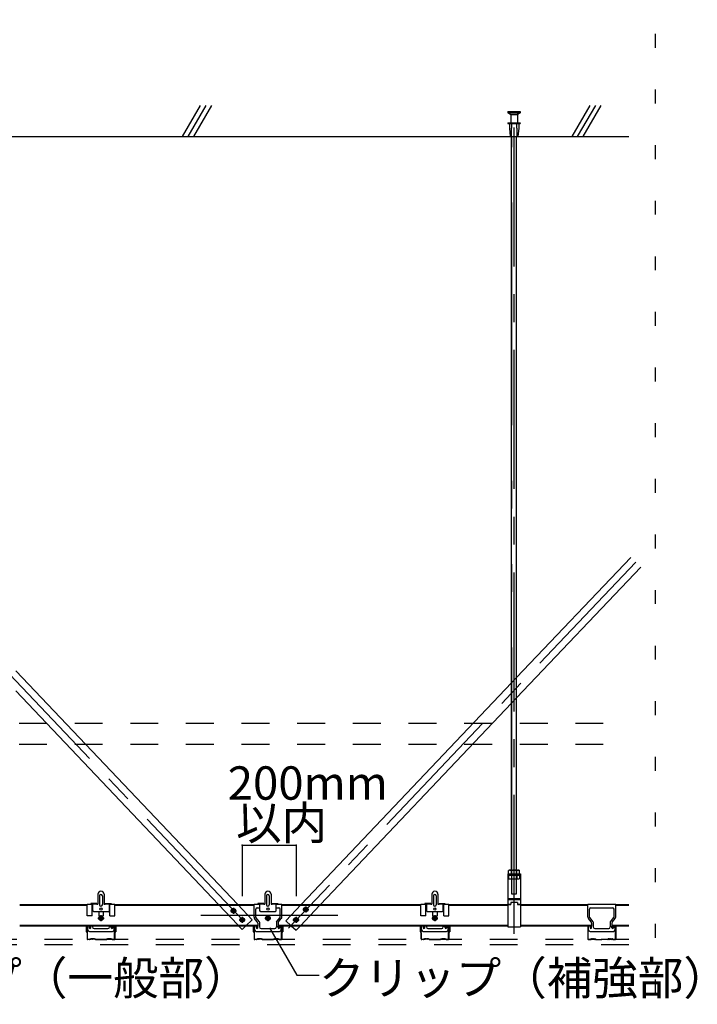
# Model space of a CAD drawing. Extents: x 15 to 409, y 13 to 281.
# Drawn here: x 60 to 90, y 98 to 142 of the extents above; entities that cross this region are included whole.
import ezdxf

# ---------------------------------------------------------------- set-up
doc = ezdxf.new("R2010")
doc.units = 0
doc.header["$MEASUREMENT"] = 0
for name, pattern in [('CENTER1', [10, 6.25, -1.25, 1.25, -1.25]), ('DASHED1', [2.5, 1.25, -1.25]), ('DOT', [2.5, 0.625, -1.875]), ('PHANTOM2', [20, 10, -2.5, 1.25, -2.5, 1.25, -2.5])]:
    doc.linetypes.add(name, pattern=pattern)
for name, color, linetype in [('_7-0_中心線', 7, 'CONTINUOUS'), ('_7-1_吊り材', 7, 'CONTINUOUS'), ('_7-2_野縁受け', 7, 'CONTINUOUS'), ('_7-3_野縁', 7, 'CONTINUOUS'), ('_7-4_ブレ__ス__補強材', 7, 'CONTINUOUS'), ('_7-5_寸法', 7, 'CONTINUOUS'), ('_7-6_文字', 7, 'CONTINUOUS'), ('_7-9_躯体他', 7, 'CONTINUOUS'), ('_7-A_クリップ', 7, 'CONTINUOUS'), ('_7-C_ビス__アンカ__ボルト__強調図形', 7, 'CONTINUOUS'), ('_7-D_パネル', 7, 'CONTINUOUS'), ('ADD_LINE', 7, 'CONTINUOUS')]:
    doc.layers.add(name, color=color, linetype=linetype)
doc.styles.get("Standard").update_dxf_attribs({"font": 'txt', "bigfont": 'bigfont.shx'})

msp = doc.modelspace()

# ---------------------------------------------------------------- linework, layer by layer
at = {"layer": '_7-0_中心線', "color": 4, "linetype": 'CENTER1'}
for p, q in [((82.032, 101.044), (82.032, 138.451)), ((38.011, 135.222), (70.183, 101.31)), ((87.496, 117.751), (71.896, 101.307)), ((72.672, 102.282), (72.672, 102.009)), ((63.471, 101.887), (63.471, 101.615)), ((67.962, 101.889), (74.116, 101.889)), ((69.286, 102.086), (69.559, 102.086)), ((69.423, 102.222), (69.423, 101.949)), ((69.818, 101.814), (69.818, 101.542)), ((70.971, 101.887), (70.971, 101.615)), ((72.234, 101.814), (72.234, 101.542)), ((72.536, 102.146), (72.808, 102.146)), ((78.471, 101.887), (78.471, 101.615)), ((63.335, 101.751), (63.607, 101.751)), ((69.682, 101.678), (69.954, 101.678)), ((70.835, 101.751), (71.107, 101.751)), ((72.098, 101.678), (72.37, 101.678)), ((78.335, 101.751), (78.607, 101.751))]:
    msp.add_line(p, q, dxfattribs=at)
at = {"layer": '_7-1_吊り材', "color": 7, "linetype": 'Continuous'}
for p, q in [((81.919, 103.914), (81.919, 136.881)), ((82.144, 103.914), (82.144, 136.881)), ((81.744, 103.739), (81.744, 101.364)), ((81.744, 103.739), (81.744, 101.364)), ((81.744, 103.739), (81.744, 101.364)), ((81.744, 103.739), (82.319, 103.739)), ((81.82, 103.914), (81.787, 103.895)), ((81.787, 103.739), (81.787, 103.895)), ((81.787, 103.739), (82.277, 103.739)), ((81.82, 103.914), (82.244, 103.914)), ((81.909, 103.739), (81.909, 103.895)), ((82.154, 103.739), (82.154, 103.895)), ((82.244, 103.914), (82.277, 103.895)), ((82.277, 103.739), (82.277, 103.895)), ((82.319, 103.739), (82.319, 101.364)), ((81.744, 102.635), (82.319, 102.635)), ((81.744, 102.6), (82.319, 102.6)), ((81.744, 102.379), (81.882, 102.379)), ((81.744, 102.364), (81.882, 102.364)), ((81.882, 102.464), (81.882, 102.376)), ((82.182, 102.464), (81.882, 102.464)), ((81.882, 102.364), (81.882, 102.376)), ((82.182, 102.464), (82.182, 102.364)), ((82.182, 102.379), (82.319, 102.379)), ((82.182, 102.364), (82.319, 102.364)), ((81.744, 101.364), (82.319, 101.364))]:
    msp.add_line(p, q, dxfattribs=at)
at = {"layer": '_7-1_吊り材', "color": 7, "linetype": 'PHANTOM2'}
for p, q in [((81.931, 103.914), (81.931, 136.881)), ((82.133, 103.914), (82.133, 136.881))]:
    msp.add_line(p, q, dxfattribs=at)
at = {"layer": '_7-1_吊り材', "color": 7, "linetype": 'DASHED1'}
for p, q in [((81.744, 103.689), (82.319, 103.689)), ((81.787, 103.689), (81.787, 103.533)), ((82.277, 103.689), (81.787, 103.689)), ((81.909, 103.689), (81.909, 103.533)), ((81.919, 103.914), (81.919, 102.851)), ((82.144, 102.851), (82.144, 103.914)), ((82.154, 103.689), (82.154, 103.533)), ((82.277, 103.689), (82.277, 103.533)), ((81.82, 103.514), (81.787, 103.533)), ((82.244, 103.514), (81.82, 103.514)), ((82.244, 103.514), (82.277, 103.533)), ((81.919, 102.851), (82.144, 102.851))]:
    msp.add_line(p, q, dxfattribs=at)
at = {"layer": '_7-1_吊り材', "color": 7, "linetype": 'Continuous'}
for centre, radius, start, end in [((81.867, 103.745), 0.17, 96.3429, 118.0413), ((81.844, 103.792), 0.122, 57.5712, 88.0446), ((82.032, 103.509), 0.405, 72.412, 107.588), ((82.22, 103.792), 0.122, 91.9554, 122.4288), ((82.197, 103.745), 0.17, 61.9587, 83.6571)]:
    msp.add_arc(centre, radius, start, end, dxfattribs=at)
at = {"layer": '_7-1_吊り材', "color": 7, "linetype": 'DASHED1'}
for centre, radius, start, end in [((81.867, 103.683), 0.17, 241.9587, 263.6571), ((81.844, 103.636), 0.122, 271.9554, 302.4288), ((82.032, 103.919), 0.405, 252.412, 287.588), ((82.22, 103.636), 0.122, 237.5712, 268.0446), ((82.197, 103.683), 0.17, 276.3429, 298.0413)]:
    msp.add_arc(centre, radius, start, end, dxfattribs=at)
at = {"layer": '_7-2_野縁受け', "color": 3, "linetype": 'Continuous'}
for p, q in [((59.819, 102.364), (62.847, 102.364)), ((59.819, 102.334), (62.847, 102.334)), ((63.072, 102.364), (63.097, 102.364)), ((63.072, 102.334), (63.097, 102.334)), ((63.847, 102.364), (63.872, 102.364)), ((63.847, 102.334), (63.872, 102.334)), ((64.097, 102.364), (70.348, 102.364)), ((64.097, 102.334), (70.348, 102.334)), ((71.598, 102.364), (77.847, 102.364)), ((71.598, 102.334), (77.847, 102.334)), ((78.072, 102.364), (78.097, 102.364)), ((78.072, 102.334), (78.097, 102.334)), ((78.847, 102.364), (78.872, 102.364)), ((78.847, 102.334), (78.872, 102.334)), ((79.097, 102.364), (81.744, 102.364)), ((79.097, 102.334), (81.744, 102.334)), ((82.319, 102.364), (85.348, 102.364)), ((82.319, 102.334), (85.348, 102.334)), ((86.598, 102.364), (87.188, 102.364)), ((86.598, 102.334), (87.188, 102.334)), ((59.819, 101.444), (64.091, 101.444)), ((59.819, 101.414), (64.13, 101.414)), ((64.091, 101.444), (70.517, 101.444)), ((64.13, 101.414), (70.517, 101.414)), ((71.429, 101.444), (79.186, 101.444)), ((71.429, 101.414), (79.186, 101.414)), ((79.138, 101.444), (81.744, 101.444)), ((79.138, 101.414), (81.744, 101.414)), ((82.319, 101.444), (85.517, 101.444)), ((82.319, 101.414), (85.517, 101.414)), ((86.429, 101.444), (87.188, 101.444)), ((86.429, 101.414), (87.188, 101.414))]:
    msp.add_line(p, q, dxfattribs=at)
at = {"layer": '_7-3_野縁', "color": 2, "linetype": 'Continuous'}
for p, q in [((62.848, 101.378), (62.85, 100.821)), ((62.863, 100.82), (62.861, 101.378)), ((62.937, 101.414), (62.885, 101.414)), ((62.937, 101.401), (62.885, 101.401)), ((62.962, 101.376), (62.962, 101.339)), ((62.975, 101.376), (62.975, 101.339)), ((63.971, 101.376), (63.971, 101.339)), ((63.984, 101.376), (63.984, 101.339)), ((64.009, 101.414), (64.061, 101.414)), ((64.009, 101.401), (64.061, 101.401)), ((64.083, 100.82), (64.085, 101.378)), ((64.098, 101.378), (64.096, 100.821)), ((70.348, 101.378), (70.35, 100.821)), ((70.363, 100.82), (70.361, 101.378)), ((70.437, 101.414), (70.385, 101.414)), ((70.437, 101.401), (70.385, 101.401)), ((70.462, 101.376), (70.462, 101.339)), ((70.475, 101.376), (70.475, 101.339)), ((71.471, 101.376), (71.471, 101.339)), ((71.484, 101.376), (71.484, 101.339)), ((71.509, 101.414), (71.561, 101.414)), ((71.509, 101.401), (71.561, 101.401)), ((71.583, 100.82), (71.585, 101.378)), ((71.598, 101.378), (71.596, 100.821)), ((77.848, 101.378), (77.85, 100.821)), ((77.863, 100.82), (77.861, 101.378)), ((77.937, 101.414), (77.885, 101.414)), ((77.937, 101.401), (77.885, 101.401)), ((77.962, 101.376), (77.962, 101.339)), ((77.975, 101.376), (77.975, 101.339)), ((78.971, 101.376), (78.971, 101.339)), ((78.984, 101.376), (78.984, 101.339)), ((79.009, 101.414), (79.061, 101.414)), ((79.009, 101.401), (79.061, 101.401)), ((79.083, 100.82), (79.085, 101.378)), ((79.098, 101.378), (79.096, 100.821)), ((85.348, 101.389), (85.348, 100.815)), ((85.361, 100.815), (85.361, 101.389)), ((85.448, 101.414), (85.373, 101.414)), ((85.448, 101.401), (85.373, 101.401)), ((85.461, 101.339), (85.461, 101.389)), ((85.473, 101.339), (85.473, 101.389)), ((86.473, 101.339), (86.473, 101.389)), ((86.486, 101.339), (86.486, 101.389)), ((86.498, 101.414), (86.573, 101.414)), ((86.498, 101.401), (86.573, 101.401)), ((86.586, 100.815), (86.586, 101.389)), ((86.598, 101.389), (86.598, 100.815)), ((62.962, 101.339), (62.975, 101.339)), ((63.984, 101.339), (63.971, 101.339)), ((70.462, 101.339), (70.475, 101.339)), ((71.484, 101.339), (71.471, 101.339)), ((77.962, 101.339), (77.975, 101.339)), ((78.984, 101.339), (78.971, 101.339)), ((85.461, 101.339), (85.473, 101.339)), ((86.486, 101.339), (86.473, 101.339)), ((62.962, 100.802), (62.88, 100.802)), ((62.962, 100.789), (62.88, 100.789)), ((63.01, 100.823), (62.968, 100.803)), ((62.973, 100.791), (63.009, 100.808)), ((63.029, 100.803), (63.021, 100.807)), ((63.029, 100.818), (63.023, 100.823)), ((63.049, 100.823), (63.042, 100.818)), ((63.049, 100.807), (63.042, 100.803)), ((63.069, 100.818), (63.062, 100.823)), ((63.069, 100.803), (63.062, 100.807)), ((63.089, 100.823), (63.082, 100.818)), ((63.089, 100.807), (63.082, 100.803)), ((63.109, 100.818), (63.102, 100.823)), ((63.109, 100.803), (63.102, 100.807)), ((63.129, 100.823), (63.122, 100.818)), ((63.129, 100.807), (63.122, 100.803)), ((63.149, 100.818), (63.142, 100.823)), ((63.149, 100.803), (63.142, 100.807)), ((63.169, 100.823), (63.162, 100.818)), ((63.17, 100.807), (63.162, 100.803)), ((63.223, 100.803), (63.181, 100.823)), ((63.218, 100.791), (63.182, 100.808)), ((63.717, 100.802), (63.229, 100.802)), ((63.229, 100.789), (63.717, 100.789)), ((63.765, 100.823), (63.723, 100.803)), ((63.728, 100.791), (63.764, 100.808)), ((63.784, 100.803), (63.776, 100.807)), ((63.784, 100.818), (63.778, 100.823)), ((63.804, 100.823), (63.797, 100.818)), ((63.804, 100.807), (63.797, 100.803)), ((63.824, 100.818), (63.817, 100.823)), ((63.824, 100.803), (63.817, 100.807)), ((63.844, 100.823), (63.837, 100.818)), ((63.844, 100.807), (63.837, 100.803)), ((63.864, 100.818), (63.857, 100.823)), ((63.864, 100.803), (63.857, 100.807)), ((63.884, 100.823), (63.877, 100.818)), ((63.884, 100.807), (63.877, 100.803)), ((63.904, 100.818), (63.897, 100.823)), ((63.904, 100.803), (63.897, 100.807)), ((63.924, 100.823), (63.917, 100.818)), ((63.925, 100.807), (63.917, 100.803)), ((63.978, 100.803), (63.936, 100.823)), ((63.973, 100.791), (63.937, 100.808)), ((63.984, 100.802), (64.066, 100.802)), ((63.984, 100.789), (64.066, 100.789)), ((70.462, 100.802), (70.38, 100.802)), ((70.462, 100.789), (70.38, 100.789)), ((70.51, 100.823), (70.468, 100.803)), ((70.473, 100.791), (70.509, 100.808)), ((70.529, 100.803), (70.521, 100.807)), ((70.529, 100.818), (70.523, 100.823)), ((70.549, 100.823), (70.542, 100.818)), ((70.549, 100.807), (70.542, 100.803)), ((70.569, 100.818), (70.562, 100.823)), ((70.569, 100.803), (70.562, 100.807)), ((70.589, 100.823), (70.582, 100.818)), ((70.589, 100.807), (70.582, 100.803)), ((70.609, 100.818), (70.602, 100.823)), ((70.609, 100.803), (70.602, 100.807)), ((70.629, 100.823), (70.622, 100.818)), ((70.629, 100.807), (70.622, 100.803)), ((70.649, 100.818), (70.642, 100.823)), ((70.649, 100.803), (70.642, 100.807)), ((70.669, 100.823), (70.662, 100.818)), ((70.67, 100.807), (70.662, 100.803)), ((70.723, 100.803), (70.681, 100.823)), ((70.718, 100.791), (70.682, 100.808)), ((71.217, 100.802), (70.729, 100.802)), ((70.729, 100.789), (71.217, 100.789)), ((71.265, 100.823), (71.223, 100.803)), ((71.228, 100.791), (71.264, 100.808)), ((71.284, 100.803), (71.276, 100.807)), ((71.284, 100.818), (71.278, 100.823)), ((71.304, 100.823), (71.297, 100.818)), ((71.304, 100.807), (71.297, 100.803)), ((71.324, 100.818), (71.317, 100.823)), ((71.324, 100.803), (71.317, 100.807)), ((71.344, 100.823), (71.337, 100.818)), ((71.344, 100.807), (71.337, 100.803)), ((71.364, 100.818), (71.357, 100.823)), ((71.364, 100.803), (71.357, 100.807)), ((71.384, 100.823), (71.377, 100.818)), ((71.384, 100.807), (71.377, 100.803)), ((71.404, 100.818), (71.397, 100.823)), ((71.404, 100.803), (71.397, 100.807)), ((71.424, 100.823), (71.417, 100.818)), ((71.425, 100.807), (71.417, 100.803)), ((71.478, 100.803), (71.436, 100.823)), ((71.473, 100.791), (71.437, 100.808)), ((71.484, 100.802), (71.566, 100.802)), ((71.484, 100.789), (71.566, 100.789)), ((77.962, 100.802), (77.88, 100.802)), ((77.962, 100.789), (77.88, 100.789)), ((78.01, 100.823), (77.968, 100.803)), ((77.973, 100.791), (78.009, 100.808)), ((78.029, 100.803), (78.021, 100.807)), ((78.029, 100.818), (78.023, 100.823)), ((78.049, 100.823), (78.042, 100.818)), ((78.049, 100.807), (78.042, 100.803)), ((78.069, 100.818), (78.062, 100.823)), ((78.069, 100.803), (78.062, 100.807)), ((78.089, 100.823), (78.082, 100.818)), ((78.089, 100.807), (78.082, 100.803)), ((78.109, 100.818), (78.102, 100.823)), ((78.109, 100.803), (78.102, 100.807)), ((78.129, 100.823), (78.122, 100.818)), ((78.129, 100.807), (78.122, 100.803)), ((78.149, 100.818), (78.142, 100.823)), ((78.149, 100.803), (78.142, 100.807)), ((78.169, 100.823), (78.162, 100.818)), ((78.17, 100.807), (78.162, 100.803)), ((78.223, 100.803), (78.181, 100.823)), ((78.218, 100.791), (78.182, 100.808)), ((78.717, 100.802), (78.229, 100.802)), ((78.229, 100.789), (78.717, 100.789)), ((78.765, 100.823), (78.723, 100.803)), ((78.728, 100.791), (78.764, 100.808)), ((78.784, 100.803), (78.776, 100.807)), ((78.784, 100.818), (78.778, 100.823)), ((78.804, 100.823), (78.797, 100.818)), ((78.804, 100.807), (78.797, 100.803)), ((78.824, 100.818), (78.817, 100.823)), ((78.824, 100.803), (78.817, 100.807)), ((78.844, 100.823), (78.837, 100.818)), ((78.844, 100.807), (78.837, 100.803)), ((78.864, 100.818), (78.857, 100.823)), ((78.864, 100.803), (78.857, 100.807)), ((78.884, 100.823), (78.877, 100.818)), ((78.884, 100.807), (78.877, 100.803)), ((78.904, 100.818), (78.897, 100.823)), ((78.904, 100.803), (78.897, 100.807)), ((78.924, 100.823), (78.917, 100.818)), ((78.925, 100.807), (78.917, 100.803)), ((78.978, 100.803), (78.936, 100.823)), ((78.973, 100.791), (78.937, 100.808)), ((78.984, 100.802), (79.066, 100.802)), ((78.984, 100.789), (79.066, 100.789)), ((85.373, 100.801), (85.463, 100.801)), ((85.373, 100.801), (85.463, 100.801)), ((85.463, 100.789), (85.373, 100.789)), ((85.463, 100.789), (85.373, 100.789)), ((85.489, 100.823), (85.472, 100.805)), ((85.472, 100.805), (85.489, 100.823)), ((85.498, 100.814), (85.48, 100.796)), ((85.498, 100.814), (85.48, 100.796)), ((85.673, 100.814), (85.691, 100.796)), ((85.682, 100.823), (85.7, 100.805)), ((85.708, 100.801), (85.973, 100.801)), ((85.708, 100.789), (85.973, 100.789)), ((86.238, 100.801), (85.973, 100.801)), ((86.238, 100.789), (85.973, 100.789)), ((86.264, 100.823), (86.247, 100.805)), ((86.273, 100.814), (86.255, 100.796)), ((86.448, 100.814), (86.466, 100.796)), ((86.448, 100.814), (86.466, 100.796)), ((86.457, 100.823), (86.475, 100.805)), ((86.475, 100.805), (86.457, 100.823)), ((86.573, 100.801), (86.483, 100.801)), ((86.573, 100.801), (86.483, 100.801)), ((86.483, 100.789), (86.573, 100.789)), ((86.483, 100.789), (86.573, 100.789))]:
    msp.add_line(p, q, dxfattribs=at)
for centre, radius, start, end in [((62.885, 101.376), 0.0375, 90, 176.9872), ((62.885, 101.376), 0.0243, 90, 176.9872), ((62.937, 101.376), 0.0375, 0, 90), ((62.937, 101.376), 0.0243, 0, 90), ((64.009, 101.376), 0.0375, 90, 180), ((64.009, 101.376), 0.0243, 90, 180), ((64.061, 101.376), 0.0375, 3.0128, 90), ((64.061, 101.376), 0.0243, 3.0128, 90), ((70.385, 101.376), 0.0375, 90, 176.9872), ((70.385, 101.376), 0.0243, 90, 176.9872), ((70.437, 101.376), 0.0375, 0, 90), ((70.437, 101.376), 0.0243, 0, 90), ((71.509, 101.376), 0.0375, 90, 180), ((71.509, 101.376), 0.0243, 90, 180), ((71.561, 101.376), 0.0375, 3.0128, 90), ((71.561, 101.376), 0.0243, 3.0128, 90), ((77.885, 101.376), 0.0375, 90, 176.9872), ((77.885, 101.376), 0.0243, 90, 176.9872), ((77.937, 101.376), 0.0375, 0, 90), ((77.937, 101.376), 0.0243, 0, 90), ((79.009, 101.376), 0.0375, 90, 180), ((79.009, 101.376), 0.0243, 90, 180), ((79.061, 101.376), 0.0375, 3.0128, 90), ((79.061, 101.376), 0.0243, 3.0128, 90), ((85.373, 101.389), 0.025, 90.003, 180.003), ((85.373, 101.389), 0.0125, 90.003, 180.003), ((85.448, 101.389), 0.025, 0.003, 90.003), ((85.448, 101.389), 0.0125, 0.003, 90.003), ((86.498, 101.389), 0.025, 89.997, 179.997), ((86.498, 101.389), 0.0125, 89.997, 179.997), ((86.573, 101.389), 0.025, 359.997, 89.997), ((86.573, 101.389), 0.0125, 359.997, 89.997), ((62.88, 100.819), 0.03, 176.9872, 270), ((62.88, 100.819), 0.0168, 176.9872, 270), ((62.962, 100.815), 0.0125, 270, 295.0994), ((62.962, 100.814), 0.025, 270, 295.0994), ((63.014, 100.797), 0.0125, 56.4755, 115.0994), ((63.016, 100.812), 0.0125, 56.4755, 115.0994), ((63.036, 100.829), 0.0125, 236.4755, 303.5245), ((63.036, 100.813), 0.0125, 236.4755, 303.5245), ((63.056, 100.812), 0.0125, 56.4755, 123.5245), ((63.056, 100.796), 0.0125, 56.4755, 123.5245), ((63.076, 100.829), 0.0125, 236.4755, 303.5245), ((63.076, 100.813), 0.0125, 236.4755, 303.5245), ((63.096, 100.812), 0.0125, 56.4755, 123.5245), ((63.096, 100.796), 0.0125, 56.4755, 123.5245), ((63.116, 100.829), 0.0125, 236.4755, 303.5245), ((63.116, 100.813), 0.0125, 236.4755, 303.5245), ((63.136, 100.812), 0.0125, 56.4755, 123.5245), ((63.136, 100.796), 0.0125, 56.4755, 123.5245), ((63.156, 100.829), 0.0125, 236.4755, 303.5245), ((63.156, 100.813), 0.0125, 236.4755, 303.5245), ((63.175, 100.812), 0.0125, 64.9006, 123.5245), ((63.177, 100.797), 0.0125, 64.9006, 123.5245), ((63.229, 100.814), 0.025, 244.9006, 270), ((63.229, 100.815), 0.0125, 244.9006, 270), ((63.717, 100.815), 0.0125, 270, 295.0994), ((63.717, 100.814), 0.025, 270, 295.0994), ((63.769, 100.797), 0.0125, 56.4755, 115.0994), ((63.771, 100.812), 0.0125, 56.4755, 115.0994), ((63.791, 100.829), 0.0125, 236.4755, 303.5245), ((63.791, 100.813), 0.0125, 236.4755, 303.5245), ((63.811, 100.812), 0.0125, 56.4755, 123.5245), ((63.811, 100.796), 0.0125, 56.4755, 123.5245), ((63.831, 100.829), 0.0125, 236.4755, 303.5245), ((63.831, 100.813), 0.0125, 236.4755, 303.5245), ((63.851, 100.812), 0.0125, 56.4755, 123.5245), ((63.851, 100.796), 0.0125, 56.4755, 123.5245), ((63.871, 100.829), 0.0125, 236.4755, 303.5245), ((63.871, 100.813), 0.0125, 236.4755, 303.5245), ((63.891, 100.812), 0.0125, 56.4755, 123.5245), ((63.891, 100.796), 0.0125, 56.4755, 123.5245), ((63.911, 100.829), 0.0125, 236.4755, 303.5245), ((63.911, 100.813), 0.0125, 236.4755, 303.5245), ((63.93, 100.812), 0.0125, 64.9006, 123.5245), ((63.932, 100.797), 0.0125, 64.9006, 123.5245), ((63.984, 100.814), 0.025, 244.9006, 270), ((63.984, 100.815), 0.0125, 244.9006, 270), ((64.066, 100.819), 0.03, 270, 3.0128), ((64.066, 100.819), 0.0168, 270, 3.0128), ((70.38, 100.819), 0.03, 176.9872, 270), ((70.38, 100.819), 0.0168, 176.9872, 270), ((70.462, 100.815), 0.0125, 270, 295.0994), ((70.462, 100.814), 0.025, 270, 295.0994), ((70.514, 100.797), 0.0125, 56.4755, 115.0994), ((70.516, 100.812), 0.0125, 56.4755, 115.0994), ((70.536, 100.829), 0.0125, 236.4755, 303.5245), ((70.536, 100.813), 0.0125, 236.4755, 303.5245), ((70.556, 100.812), 0.0125, 56.4755, 123.5245), ((70.556, 100.796), 0.0125, 56.4755, 123.5245), ((70.576, 100.829), 0.0125, 236.4755, 303.5245), ((70.576, 100.813), 0.0125, 236.4755, 303.5245), ((70.596, 100.812), 0.0125, 56.4755, 123.5245), ((70.596, 100.796), 0.0125, 56.4755, 123.5245), ((70.616, 100.829), 0.0125, 236.4755, 303.5245), ((70.616, 100.813), 0.0125, 236.4755, 303.5245), ((70.636, 100.812), 0.0125, 56.4755, 123.5245), ((70.636, 100.796), 0.0125, 56.4755, 123.5245), ((70.656, 100.829), 0.0125, 236.4755, 303.5245), ((70.656, 100.813), 0.0125, 236.4755, 303.5245), ((70.675, 100.812), 0.0125, 64.9006, 123.5245), ((70.677, 100.797), 0.0125, 64.9006, 123.5245), ((70.729, 100.814), 0.025, 244.9006, 270), ((70.729, 100.815), 0.0125, 244.9006, 270), ((71.217, 100.815), 0.0125, 270, 295.0994), ((71.217, 100.814), 0.025, 270, 295.0994), ((71.269, 100.797), 0.0125, 56.4755, 115.0994), ((71.271, 100.812), 0.0125, 56.4755, 115.0994), ((71.291, 100.829), 0.0125, 236.4755, 303.5245), ((71.291, 100.813), 0.0125, 236.4755, 303.5245), ((71.311, 100.812), 0.0125, 56.4755, 123.5245), ((71.311, 100.796), 0.0125, 56.4755, 123.5245), ((71.331, 100.829), 0.0125, 236.4755, 303.5245), ((71.331, 100.813), 0.0125, 236.4755, 303.5245), ((71.351, 100.812), 0.0125, 56.4755, 123.5245), ((71.351, 100.796), 0.0125, 56.4755, 123.5245), ((71.371, 100.829), 0.0125, 236.4755, 303.5245), ((71.371, 100.813), 0.0125, 236.4755, 303.5245), ((71.391, 100.812), 0.0125, 56.4755, 123.5245), ((71.391, 100.796), 0.0125, 56.4755, 123.5245), ((71.411, 100.829), 0.0125, 236.4755, 303.5245), ((71.411, 100.813), 0.0125, 236.4755, 303.5245), ((71.43, 100.812), 0.0125, 64.9006, 123.5245), ((71.432, 100.797), 0.0125, 64.9006, 123.5245), ((71.484, 100.814), 0.025, 244.9006, 270), ((71.484, 100.815), 0.0125, 244.9006, 270), ((71.566, 100.819), 0.03, 270, 3.0128), ((71.566, 100.819), 0.0168, 270, 3.0128), ((77.88, 100.819), 0.03, 176.9872, 270), ((77.88, 100.819), 0.0168, 176.9872, 270), ((77.962, 100.815), 0.0125, 270, 295.0994), ((77.962, 100.814), 0.025, 270, 295.0994), ((78.014, 100.797), 0.0125, 56.4755, 115.0994), ((78.016, 100.812), 0.0125, 56.4755, 115.0994), ((78.036, 100.829), 0.0125, 236.4755, 303.5245), ((78.036, 100.813), 0.0125, 236.4755, 303.5245), ((78.056, 100.812), 0.0125, 56.4755, 123.5245), ((78.056, 100.796), 0.0125, 56.4755, 123.5245), ((78.076, 100.829), 0.0125, 236.4755, 303.5245), ((78.076, 100.813), 0.0125, 236.4755, 303.5245), ((78.096, 100.812), 0.0125, 56.4755, 123.5245), ((78.096, 100.796), 0.0125, 56.4755, 123.5245), ((78.116, 100.829), 0.0125, 236.4755, 303.5245), ((78.116, 100.813), 0.0125, 236.4755, 303.5245), ((78.136, 100.812), 0.0125, 56.4755, 123.5245), ((78.136, 100.796), 0.0125, 56.4755, 123.5245), ((78.156, 100.829), 0.0125, 236.4755, 303.5245), ((78.156, 100.813), 0.0125, 236.4755, 303.5245), ((78.175, 100.812), 0.0125, 64.9006, 123.5245), ((78.177, 100.797), 0.0125, 64.9006, 123.5245), ((78.229, 100.814), 0.025, 244.9006, 270), ((78.229, 100.815), 0.0125, 244.9006, 270), ((78.717, 100.815), 0.0125, 270, 295.0994), ((78.717, 100.814), 0.025, 270, 295.0994), ((78.769, 100.797), 0.0125, 56.4755, 115.0994), ((78.771, 100.812), 0.0125, 56.4755, 115.0994), ((78.791, 100.829), 0.0125, 236.4755, 303.5245), ((78.791, 100.813), 0.0125, 236.4755, 303.5245), ((78.811, 100.812), 0.0125, 56.4755, 123.5245), ((78.811, 100.796), 0.0125, 56.4755, 123.5245), ((78.831, 100.829), 0.0125, 236.4755, 303.5245), ((78.831, 100.813), 0.0125, 236.4755, 303.5245), ((78.851, 100.812), 0.0125, 56.4755, 123.5245), ((78.851, 100.796), 0.0125, 56.4755, 123.5245), ((78.871, 100.829), 0.0125, 236.4755, 303.5245), ((78.871, 100.813), 0.0125, 236.4755, 303.5245), ((78.891, 100.812), 0.0125, 56.4755, 123.5245), ((78.891, 100.796), 0.0125, 56.4755, 123.5245), ((78.911, 100.829), 0.0125, 236.4755, 303.5245), ((78.911, 100.813), 0.0125, 236.4755, 303.5245), ((78.93, 100.812), 0.0125, 64.9006, 123.5245), ((78.932, 100.797), 0.0125, 64.9006, 123.5245), ((78.984, 100.814), 0.025, 244.9006, 270), ((78.984, 100.815), 0.0125, 244.9006, 270), ((79.066, 100.819), 0.03, 270, 3.0128), ((79.066, 100.819), 0.0168, 270, 3.0128), ((85.373, 100.814), 0.025, 177.476, 270), ((85.373, 100.814), 0.025, 177.476, 270), ((85.373, 100.814), 0.0125, 177.476, 270), ((85.373, 100.814), 0.0125, 177.476, 270), ((85.463, 100.814), 0.0125, 270, 315), ((85.463, 100.814), 0.0125, 270, 315), ((85.463, 100.814), 0.025, 270, 315), ((85.463, 100.814), 0.025, 270, 315), ((85.498, 100.814), 0.0125, 46.3972, 135), ((85.529, 100.847), 0.0453, 226.3972, 313.6028), ((85.529, 100.847), 0.0328, 226.3972, 313.6028), ((85.561, 100.814), 0.0125, 36.8699, 133.6028), ((85.586, 100.833), 0.0312, 216.8699, 323.1301), ((85.586, 100.833), 0.0187, 216.8699, 323.1301), ((85.611, 100.814), 0.0125, 46.3972, 143.1301), ((85.611, 100.814), 0.0125, 36.8699, 143.1301), ((85.642, 100.847), 0.0453, 226.3972, 313.6028), ((85.642, 100.847), 0.0328, 226.3972, 313.6028), ((85.673, 100.814), 0.0125, 45, 133.6028), ((85.708, 100.814), 0.025, 225, 270), ((85.708, 100.814), 0.0125, 225, 270), ((86.238, 100.814), 0.0125, 270, 315), ((86.238, 100.814), 0.025, 270, 315), ((86.273, 100.814), 0.0125, 46.3972, 135), ((86.304, 100.847), 0.0453, 226.3972, 313.6028), ((86.304, 100.847), 0.0328, 226.3972, 313.6028), ((86.336, 100.814), 0.0125, 36.8699, 143.1301), ((86.336, 100.814), 0.0125, 36.8699, 133.6028), ((86.361, 100.833), 0.0312, 216.8699, 323.1301), ((86.361, 100.833), 0.0187, 216.8699, 323.1301), ((86.386, 100.814), 0.0125, 46.3972, 143.1301), ((86.417, 100.847), 0.0453, 226.3972, 313.6028), ((86.417, 100.847), 0.0328, 226.3972, 313.6028), ((86.448, 100.814), 0.0125, 45, 133.6028), ((86.483, 100.814), 0.025, 225, 270), ((86.483, 100.814), 0.025, 225, 270), ((86.483, 100.814), 0.0125, 225, 270), ((86.483, 100.814), 0.0125, 225, 270), ((86.573, 100.814), 0.0125, 270, 2.524), ((86.573, 100.814), 0.025, 270, 2.524), ((86.573, 100.814), 0.0125, 270, 2.524), ((86.573, 100.814), 0.025, 270, 2.524)]:
    msp.add_arc(centre, radius, start, end, dxfattribs=at)
at = {"layer": '_7-4_ブレ__ス__補強材', "color": 4, "linetype": 'Continuous'}
for p, q in [((87.27, 117.966), (82.144, 112.564)), ((87.723, 117.536), (82.144, 111.656)), ((59.644, 112.873), (69.614, 102.364)), ((59.644, 111.965), (68.752, 102.364)), ((81.919, 112.326), (72.468, 102.364)), ((81.919, 111.418), (73.329, 102.364)), ((69.654, 101.414), (69.81, 101.249)), ((69.81, 101.249), (69.984, 101.414)), ((72.018, 101.414), (72.234, 101.209)), ((72.428, 101.414), (72.234, 101.209))]:
    msp.add_line(p, q, dxfattribs=at)
at = {"layer": '_7-4_ブレ__ス__補強材', "color": 4, "linetype": 'DASHED1'}
for p, q in [((81.919, 112.326), (82.144, 112.564)), ((81.919, 111.418), (82.144, 111.656)), ((29.791, 110.52), (87.188, 110.52)), ((29.791, 109.57), (87.188, 109.57)), ((68.752, 102.364), (69.654, 101.414)), ((70.264, 101.679), (69.614, 102.364)), ((71.78, 101.639), (72.468, 102.364)), ((72.428, 101.414), (73.329, 102.364)), ((69.984, 101.414), (70.264, 101.679)), ((71.78, 101.639), (72.018, 101.414))]:
    msp.add_line(p, q, dxfattribs=at)
at = {"layer": '_7-5_寸法', "color": 4, "linetype": 'Continuous'}
for p, q in [((69.818, 105.037), (72.234, 105.037)), ((69.818, 105.037), (69.818, 102.736)), ((72.234, 105.037), (72.234, 102.736))]:
    msp.add_line(p, q, dxfattribs=at)
at = {"layer": '_7-5_寸法', "color": 7}
for p in [(69.818, 105.037), (72.234, 105.037)]:
    msp.add_point(p, dxfattribs=at)
at = {"layer": '_7-6_文字', "color": 7, "linetype": 'Continuous'}
for p, q in [((71.038, 101.321), (72.269, 99.188)), ((72.269, 99.188), (73.268, 99.188))]:
    msp.add_line(p, q, dxfattribs=at)
at = {"layer": '_7-9_躯体他', "color": 4, "linetype": 'Continuous'}
for p, q in [((67.138, 136.881), (67.949, 138.287)), ((67.388, 136.881), (68.199, 138.287)), ((67.638, 136.881), (68.449, 138.287)), ((84.638, 136.881), (85.449, 138.287)), ((84.888, 136.881), (85.699, 138.287)), ((85.138, 136.881), (85.949, 138.287)), ((29.4, 136.881), (87.188, 136.881))]:
    msp.add_line(p, q, dxfattribs=at)
at = {"layer": '_7-A_クリップ', "color": 7, "linetype": 'Continuous'}
for p, q in [((63.335, 102.826), (63.335, 102.386)), ((63.409, 102.754), (63.409, 102.349)), ((63.534, 102.754), (63.534, 102.349)), ((63.61, 102.826), (63.61, 102.386)), ((70.836, 102.826), (70.836, 102.386)), ((70.909, 102.754), (70.909, 102.349)), ((71.034, 102.754), (71.034, 102.349)), ((71.111, 102.826), (71.111, 102.386)), ((78.335, 102.826), (78.335, 102.386)), ((78.409, 102.754), (78.409, 102.349)), ((78.534, 102.754), (78.534, 102.349)), ((78.61, 102.826), (78.61, 102.386)), ((62.847, 101.857), (62.847, 102.374)), ((62.948, 102.374), (62.847, 102.374)), ((63.097, 102.374), (62.948, 102.374)), ((63.097, 102.419), (63.022, 102.419)), ((63.022, 102.419), (63.022, 102.389)), ((63.022, 102.389), (63.024, 102.374)), ((63.022, 102.389), (63.097, 102.389)), ((63.072, 101.857), (63.072, 102.374)), ((63.097, 102.419), (63.097, 102.086)), ((63.097, 102.419), (63.285, 102.419)), ((63.285, 102.411), (63.097, 102.411)), ((63.097, 102.404), (63.285, 102.404)), ((63.285, 102.419), (63.285, 102.386)), ((63.285, 102.386), (63.285, 102.389)), ((63.285, 102.386), (63.335, 102.386)), ((63.61, 102.386), (63.66, 102.386)), ((63.66, 102.419), (63.66, 102.386)), ((63.66, 102.419), (63.847, 102.419)), ((63.66, 102.411), (63.847, 102.411)), ((63.66, 102.404), (63.847, 102.404)), ((63.66, 102.386), (63.66, 102.389)), ((63.847, 102.419), (63.922, 102.419)), ((63.847, 102.086), (63.847, 102.419)), ((63.847, 102.389), (63.922, 102.389)), ((64.097, 102.374), (63.847, 102.374)), ((63.872, 101.857), (63.872, 102.374)), ((63.922, 102.389), (63.921, 102.374)), ((63.922, 102.419), (63.922, 102.389)), ((64.097, 101.857), (64.097, 102.374)), ((70.348, 101.798), (70.348, 102.374)), ((70.598, 102.374), (70.348, 102.374)), ((70.523, 102.419), (70.523, 102.389)), ((70.598, 102.419), (70.523, 102.419)), ((70.523, 102.389), (70.598, 102.389)), ((70.523, 102.389), (70.525, 102.374)), ((70.598, 102.419), (70.598, 102.086)), ((70.598, 102.419), (70.786, 102.419)), ((70.786, 102.411), (70.598, 102.411)), ((70.598, 102.404), (70.786, 102.404)), ((70.786, 102.419), (70.786, 102.386)), ((70.786, 102.386), (70.786, 102.389)), ((70.786, 102.386), (70.836, 102.386)), ((71.111, 102.386), (71.161, 102.386)), ((71.161, 102.419), (71.348, 102.419)), ((71.161, 102.419), (71.161, 102.386)), ((71.161, 102.411), (71.348, 102.411)), ((71.161, 102.404), (71.348, 102.404)), ((71.161, 102.386), (71.161, 102.389)), ((71.348, 102.086), (71.348, 102.419)), ((71.348, 102.419), (71.423, 102.419)), ((71.348, 102.389), (71.423, 102.389)), ((71.598, 102.374), (71.348, 102.374)), ((71.423, 102.389), (71.421, 102.374)), ((71.423, 102.419), (71.423, 102.389)), ((71.598, 101.798), (71.598, 102.374)), ((77.847, 101.857), (77.847, 102.374)), ((77.948, 102.374), (77.847, 102.374)), ((78.097, 102.374), (77.948, 102.374)), ((78.097, 102.419), (78.022, 102.419)), ((78.022, 102.419), (78.022, 102.389)), ((78.022, 102.389), (78.024, 102.374)), ((78.022, 102.389), (78.097, 102.389)), ((78.072, 101.857), (78.072, 102.374)), ((78.097, 102.419), (78.097, 102.086)), ((78.097, 102.419), (78.285, 102.419)), ((78.285, 102.411), (78.097, 102.411)), ((78.097, 102.404), (78.285, 102.404)), ((78.285, 102.419), (78.285, 102.386)), ((78.285, 102.386), (78.285, 102.389)), ((78.285, 102.386), (78.335, 102.386)), ((78.61, 102.386), (78.66, 102.386)), ((78.66, 102.419), (78.66, 102.386)), ((78.66, 102.419), (78.847, 102.419)), ((78.66, 102.411), (78.847, 102.411)), ((78.66, 102.404), (78.847, 102.404)), ((78.66, 102.386), (78.66, 102.389)), ((78.847, 102.419), (78.922, 102.419)), ((78.847, 102.086), (78.847, 102.419)), ((78.847, 102.389), (78.922, 102.389)), ((79.097, 102.374), (78.847, 102.374)), ((78.872, 101.857), (78.872, 102.374)), ((78.922, 102.389), (78.921, 102.374)), ((78.922, 102.419), (78.922, 102.389)), ((79.097, 101.857), (79.097, 102.374)), ((86.598, 102.374), (85.348, 102.374)), ((85.348, 101.798), (85.348, 102.374)), ((86.598, 101.798), (86.598, 102.374)), ((63.072, 101.857), (62.847, 101.857)), ((63.147, 102.036), (63.097, 102.086)), ((63.797, 102.036), (63.147, 102.036)), ((63.372, 102.036), (63.372, 101.857)), ((63.372, 101.857), (63.572, 101.857)), ((63.572, 102.036), (63.572, 101.857)), ((63.797, 102.036), (63.847, 102.086)), ((63.872, 101.857), (64.097, 101.857)), ((70.423, 101.798), (70.423, 102.161)), ((70.486, 102.224), (70.598, 102.224)), ((70.648, 102.036), (70.598, 102.086)), ((71.298, 102.036), (70.648, 102.036)), ((71.298, 102.036), (71.348, 102.086)), ((71.348, 102.224), (71.461, 102.224)), ((71.523, 101.798), (71.523, 102.161)), ((78.072, 101.857), (77.847, 101.857)), ((78.147, 102.036), (78.097, 102.086)), ((78.797, 102.036), (78.147, 102.036)), ((78.372, 102.036), (78.372, 101.857)), ((78.372, 101.857), (78.572, 101.857)), ((78.572, 102.036), (78.572, 101.857)), ((78.797, 102.036), (78.847, 102.086)), ((78.872, 101.857), (79.097, 101.857)), ((85.423, 101.798), (85.423, 102.161)), ((85.486, 102.224), (86.461, 102.224)), ((86.523, 101.798), (86.523, 102.161)), ((62.808, 101.385), (62.808, 101.332)), ((62.838, 101.385), (62.838, 101.332)), ((62.868, 101.415), (62.972, 101.415)), ((62.873, 101.233), (62.873, 101.398)), ((62.92, 101.398), (62.873, 101.398)), ((62.945, 101.373), (62.945, 101.323)), ((62.97, 101.402), (62.97, 101.366)), ((63, 101.402), (63, 101.366)), ((63.015, 101.323), (63.015, 101.415)), ((63.09, 101.415), (63.09, 101.357)), ((63.853, 101.415), (63.853, 101.357)), ((63.928, 101.323), (63.928, 101.412)), ((63.94, 101.412), (63.928, 101.412)), ((63.945, 101.402), (63.945, 101.366)), ((64.078, 101.415), (63.973, 101.415)), ((63.975, 101.402), (63.975, 101.366)), ((63.998, 101.373), (63.998, 101.323)), ((64.023, 101.398), (64.07, 101.398)), ((64.07, 101.233), (64.07, 101.398)), ((64.108, 101.385), (64.108, 101.332)), ((64.138, 101.385), (64.138, 101.332)), ((70.308, 101.384), (70.308, 101.331)), ((70.338, 101.384), (70.338, 101.331)), ((70.368, 101.414), (70.472, 101.414)), ((70.493, 101.589), (70.372, 101.734)), ((70.374, 101.236), (70.374, 101.401)), ((70.422, 101.401), (70.374, 101.401)), ((70.586, 101.596), (70.429, 101.782)), ((70.447, 101.376), (70.447, 101.326)), ((70.471, 101.401), (70.471, 101.365)), ((70.501, 101.401), (70.501, 101.365)), ((70.513, 101.414), (70.517, 101.414)), ((70.517, 101.525), (70.517, 101.401)), ((70.517, 101.326), (70.517, 101.401)), ((70.592, 101.58), (70.592, 101.36)), ((70.592, 101.414), (70.592, 101.36)), ((71.354, 101.58), (71.354, 101.36)), ((71.354, 101.414), (71.354, 101.36)), ((71.36, 101.596), (71.517, 101.782)), ((71.429, 101.525), (71.429, 101.401)), ((71.429, 101.414), (71.433, 101.414)), ((71.429, 101.326), (71.429, 101.401)), ((71.446, 101.401), (71.446, 101.365)), ((71.453, 101.589), (71.574, 101.734)), ((71.578, 101.414), (71.474, 101.414)), ((71.476, 101.401), (71.476, 101.365)), ((71.499, 101.376), (71.499, 101.326)), ((71.524, 101.401), (71.572, 101.401)), ((71.572, 101.236), (71.572, 101.401)), ((71.608, 101.384), (71.608, 101.331)), ((71.638, 101.384), (71.638, 101.331)), ((77.808, 101.385), (77.808, 101.332)), ((77.838, 101.385), (77.838, 101.332)), ((77.868, 101.415), (77.972, 101.415)), ((77.873, 101.233), (77.873, 101.398)), ((77.92, 101.398), (77.873, 101.398)), ((77.945, 101.373), (77.945, 101.323)), ((77.97, 101.402), (77.97, 101.366)), ((78, 101.402), (78, 101.366)), ((78.015, 101.323), (78.015, 101.415)), ((78.09, 101.415), (78.09, 101.357)), ((78.853, 101.415), (78.853, 101.357)), ((78.928, 101.323), (78.928, 101.412)), ((78.94, 101.412), (78.928, 101.412)), ((78.945, 101.402), (78.945, 101.366)), ((79.078, 101.415), (78.973, 101.415)), ((78.975, 101.402), (78.975, 101.366)), ((78.998, 101.373), (78.998, 101.323)), ((79.023, 101.398), (79.07, 101.398)), ((79.07, 101.233), (79.07, 101.398)), ((79.108, 101.385), (79.108, 101.332)), ((79.138, 101.385), (79.138, 101.332)), ((85.493, 101.589), (85.372, 101.734)), ((85.422, 101.401), (85.374, 101.401)), ((85.374, 101.236), (85.374, 101.401)), ((85.586, 101.596), (85.429, 101.782)), ((85.447, 101.376), (85.447, 101.326)), ((85.517, 101.525), (85.517, 101.401)), ((85.517, 101.326), (85.517, 101.401)), ((85.592, 101.58), (85.592, 101.36)), ((85.592, 101.414), (85.592, 101.36)), ((86.354, 101.58), (86.354, 101.36)), ((86.354, 101.414), (86.354, 101.36)), ((86.36, 101.596), (86.517, 101.782)), ((86.429, 101.525), (86.429, 101.401)), ((86.429, 101.326), (86.429, 101.401)), ((86.453, 101.589), (86.574, 101.734)), ((86.499, 101.376), (86.499, 101.326)), ((86.524, 101.401), (86.572, 101.401)), ((86.572, 101.236), (86.572, 101.401)), ((62.808, 101.332), (62.808, 101.137)), ((62.808, 101.332), (62.838, 101.332)), ((62.808, 101.137), (62.838, 101.137)), ((62.838, 101.332), (62.838, 101.137)), ((62.948, 101.158), (63.995, 101.158)), ((63.159, 101.288), (63.784, 101.288)), ((64.138, 101.332), (64.108, 101.332)), ((64.108, 101.332), (64.108, 101.137)), ((64.108, 101.137), (64.138, 101.137)), ((64.138, 101.332), (64.138, 101.137)), ((70.308, 101.331), (70.308, 101.136)), ((70.308, 101.331), (70.338, 101.331)), ((70.308, 101.136), (70.338, 101.136)), ((70.338, 101.331), (70.338, 101.136)), ((70.449, 101.161), (71.497, 101.161)), ((70.661, 101.291), (71.286, 101.291)), ((71.608, 101.331), (71.608, 101.136)), ((71.638, 101.331), (71.608, 101.331)), ((71.608, 101.136), (71.638, 101.136)), ((71.638, 101.331), (71.638, 101.136)), ((77.808, 101.332), (77.808, 101.137)), ((77.808, 101.332), (77.838, 101.332)), ((77.808, 101.137), (77.838, 101.137)), ((77.838, 101.332), (77.838, 101.137)), ((77.948, 101.158), (78.995, 101.158)), ((78.159, 101.288), (78.784, 101.288)), ((79.138, 101.332), (79.108, 101.332)), ((79.108, 101.332), (79.108, 101.137)), ((79.108, 101.137), (79.138, 101.137)), ((79.138, 101.332), (79.138, 101.137)), ((85.449, 101.161), (86.497, 101.161)), ((85.661, 101.291), (86.286, 101.291))]:
    msp.add_line(p, q, dxfattribs=at)
for centre in [(63.472, 102.161), (70.973, 102.161), (78.472, 102.161)]:
    msp.add_circle(centre, 0.05, dxfattribs=at)
for centre, radius, start, end in [((63.472, 102.826), 0.138, 90, 180), ((63.471, 102.754), 0.0625, 0, 180), ((63.472, 102.826), 0.138, 0, 90), ((70.973, 102.826), 0.138, 90, 180), ((70.972, 102.754), 0.0625, 0, 180), ((70.973, 102.826), 0.138, 0, 90), ((78.472, 102.826), 0.138, 90, 180), ((78.471, 102.754), 0.0625, 0, 180), ((78.472, 102.826), 0.138, 0, 90), ((63.471, 102.349), 0.0625, 180, 0), ((70.972, 102.349), 0.0625, 180, 0), ((78.471, 102.349), 0.0625, 180, 0), ((70.448, 101.798), 0.1, 180, 220.156), ((70.486, 102.161), 0.0625, 90, 180), ((70.448, 101.798), 0.025, 180, 220.156), ((71.461, 102.161), 0.0625, 0, 90), ((71.498, 101.798), 0.025, 319.844, 0), ((71.498, 101.798), 0.1, 319.844, 0), ((85.448, 101.798), 0.1, 180, 220.156), ((85.486, 102.161), 0.0625, 90, 180), ((85.448, 101.798), 0.025, 180, 220.156), ((86.461, 102.161), 0.0625, 0, 90), ((86.498, 101.798), 0.025, 319.844, 0), ((86.498, 101.798), 0.1, 319.844, 0), ((62.868, 101.385), 0.06, 149.9766, 180), ((62.868, 101.385), 0.03, 90, 180), ((62.92, 101.373), 0.025, 0, 90), ((62.936, 101.366), 0.0338, 285.6677, 0), ((62.936, 101.366), 0.0638, 283.5116, 0), ((63.013, 101.402), 0.0425, 162.8655, 180), ((63.013, 101.402), 0.0125, 77.0931, 180), ((63.159, 101.357), 0.0688, 180, 270), ((63.784, 101.357), 0.0688, 270, 0), ((63.933, 101.402), 0.0125, 0, 50.9024), ((64.009, 101.366), 0.0638, 180, 255.0785), ((63.933, 101.402), 0.0425, 0, 17.1345), ((64.009, 101.366), 0.0338, 180, 251.1837), ((64.023, 101.373), 0.025, 90, 180), ((64.078, 101.385), 0.03, 0, 90), ((64.078, 101.385), 0.06, 0, 30.0234), ((70.368, 101.384), 0.06, 149.9766, 180), ((70.368, 101.384), 0.03, 90, 180), ((70.422, 101.376), 0.025, 0, 90), ((70.437, 101.365), 0.0338, 287.243, 0), ((70.437, 101.365), 0.0638, 286.4911, 0), ((70.513, 101.401), 0.0425, 162.8655, 180), ((70.417, 101.525), 0.1, 0, 40.156), ((70.513, 101.401), 0.0125, 90, 180), ((70.567, 101.58), 0.025, 0, 40.156), ((70.661, 101.36), 0.0688, 180, 270), ((71.286, 101.36), 0.0688, 270, 0), ((71.379, 101.58), 0.025, 139.844, 180), ((71.529, 101.525), 0.1, 139.844, 180), ((71.433, 101.401), 0.0125, 0, 90), ((71.509, 101.365), 0.0638, 180, 253.5154), ((71.433, 101.401), 0.0425, 0, 17.1345), ((71.509, 101.365), 0.0338, 180, 252.7724), ((71.524, 101.376), 0.025, 90, 180), ((71.578, 101.384), 0.03, 0, 90), ((71.578, 101.384), 0.06, 0, 30.0234), ((77.868, 101.385), 0.06, 149.9766, 180), ((77.868, 101.385), 0.03, 90, 180), ((77.92, 101.373), 0.025, 0, 90), ((77.936, 101.366), 0.0338, 285.6677, 0), ((77.936, 101.366), 0.0638, 283.5116, 0), ((78.013, 101.402), 0.0425, 162.8655, 180), ((78.013, 101.402), 0.0125, 77.0931, 180), ((78.159, 101.357), 0.0688, 180, 270), ((78.784, 101.357), 0.0688, 270, 0), ((78.933, 101.402), 0.0125, 0, 50.9024), ((79.009, 101.366), 0.0638, 180, 255.0785), ((78.933, 101.402), 0.0425, 0, 17.1345), ((79.009, 101.366), 0.0338, 180, 251.1837), ((79.023, 101.373), 0.025, 90, 180), ((79.078, 101.385), 0.03, 0, 90), ((79.078, 101.385), 0.06, 0, 30.0234), ((85.422, 101.376), 0.025, 0, 90), ((85.417, 101.525), 0.1, 0, 40.156), ((85.567, 101.58), 0.025, 0, 40.156), ((85.661, 101.36), 0.0688, 180, 270), ((86.286, 101.36), 0.0688, 270, 0), ((86.379, 101.58), 0.025, 139.844, 180), ((86.529, 101.525), 0.1, 139.844, 180), ((86.524, 101.376), 0.025, 90, 180), ((62.948, 101.233), 0.075, 180, 270), ((62.98, 101.323), 0.035, 180, 0), ((63.963, 101.323), 0.035, 180, 0), ((63.995, 101.233), 0.075, 270, 0), ((70.449, 101.236), 0.075, 180, 270), ((70.482, 101.326), 0.035, 180, 0), ((71.464, 101.326), 0.035, 180, 0), ((71.497, 101.236), 0.075, 270, 0), ((77.948, 101.233), 0.075, 180, 270), ((77.98, 101.323), 0.035, 180, 0), ((78.963, 101.323), 0.035, 180, 0), ((78.995, 101.233), 0.075, 270, 0), ((85.449, 101.236), 0.075, 180, 270), ((85.482, 101.326), 0.035, 180, 0), ((86.464, 101.326), 0.035, 180, 0), ((86.497, 101.236), 0.075, 270, 0)]:
    msp.add_arc(centre, radius, start, end, dxfattribs=at)
at = {"layer": '_7-C_ビス__アンカ__ボルト__強調図形', "color": 2, "linetype": 'Continuous'}
for p, q in [((81.757, 138.006), (81.757, 137.956)), ((81.757, 138.006), (82.307, 138.006)), ((81.757, 137.956), (81.882, 137.881)), ((81.757, 137.956), (82.307, 137.956)), ((81.882, 137.881), (81.882, 137.506)), ((81.882, 137.881), (82.182, 137.881)), ((82.307, 137.956), (82.182, 137.881)), ((82.182, 137.881), (82.182, 137.506)), ((82.307, 138.006), (82.307, 137.956)), ((81.757, 137.506), (81.757, 137.469)), ((81.757, 137.506), (82.307, 137.506)), ((81.757, 137.469), (82.307, 137.469)), ((81.819, 137.469), (81.819, 137.256)), ((81.819, 137.256), (81.857, 136.881)), ((82.244, 137.256), (82.207, 136.881)), ((82.244, 137.469), (82.244, 137.256)), ((82.307, 137.506), (82.307, 137.469)), ((81.857, 136.881), (82.207, 136.881))]:
    msp.add_line(p, q, dxfattribs=at)
at = {"layer": '_7-C_ビス__アンカ__ボルト__強調図形', "color": 2, "linetype": 'DASHED1'}
for p, q in [((81.907, 137.256), (81.907, 136.881)), ((81.907, 137.256), (81.919, 137.256)), ((81.919, 137.506), (81.919, 137.256)), ((82.144, 137.506), (82.144, 137.256)), ((82.157, 137.256), (82.144, 137.256)), ((82.157, 137.256), (82.157, 136.881))]:
    msp.add_line(p, q, dxfattribs=at)
for centre in [(72.672, 102.146), (63.471, 101.751), (69.423, 102.086), (70.971, 101.751), (78.471, 101.751), (69.818, 101.678), (72.234, 101.678)]:
    msp.add_circle(centre, 0.1, dxfattribs=at)
at = {"layer": '_7-C_ビス__アンカ__ボルト__強調図形', "color": 2, "linetype": 'Continuous'}
for centre, radius in [((63.471, 101.751), 0.0513), ((63.471, 101.751), 0.0425), ((69.423, 102.086), 0.0513), ((69.423, 102.086), 0.0425), ((70.971, 101.751), 0.0513), ((70.971, 101.751), 0.0425), ((72.672, 102.146), 0.0513), ((72.672, 102.146), 0.0425), ((78.471, 101.751), 0.0513), ((78.471, 101.751), 0.0425), ((69.818, 101.678), 0.0513), ((69.818, 101.678), 0.0425), ((72.234, 101.678), 0.0513), ((72.234, 101.678), 0.0425)]:
    msp.add_circle(centre, radius, dxfattribs=at)
for centre, radius, start, end in [((69.376, 102.155), 0.0838, 274.2467, 303.6215), ((69.37, 102.042), 0.0684, 39.9399, 76.1287), ((69.469, 102.016), 0.0838, 94.2467, 123.6215), ((69.475, 102.129), 0.0684, 219.9398, 256.1286), ((72.625, 102.215), 0.0838, 274.2467, 303.6215), ((72.619, 102.102), 0.0684, 39.9399, 76.1287), ((72.718, 102.076), 0.0838, 94.2467, 123.6215), ((72.724, 102.189), 0.0684, 219.9398, 256.1286), ((63.425, 101.821), 0.0838, 274.2467, 303.6215), ((63.418, 101.707), 0.0684, 39.9399, 76.1287), ((63.517, 101.681), 0.0838, 94.2467, 123.6215), ((63.523, 101.795), 0.0684, 219.9398, 256.1286), ((69.772, 101.748), 0.0838, 274.2467, 303.6215), ((69.766, 101.634), 0.0684, 39.9399, 76.1287), ((69.865, 101.608), 0.0838, 94.2467, 123.6215), ((69.871, 101.722), 0.0684, 219.9398, 256.1286), ((70.925, 101.821), 0.0838, 274.2467, 303.6215), ((70.918, 101.707), 0.0684, 39.9399, 76.1287), ((71.017, 101.681), 0.0838, 94.2467, 123.6215), ((71.023, 101.795), 0.0684, 219.9398, 256.1286), ((72.188, 101.748), 0.0838, 274.2467, 303.6215), ((72.182, 101.634), 0.0684, 39.9399, 76.1287), ((72.281, 101.608), 0.0838, 94.2467, 123.6215), ((72.287, 101.722), 0.0684, 219.9398, 256.1286), ((78.425, 101.821), 0.0838, 274.2467, 303.6215), ((78.418, 101.707), 0.0684, 39.9399, 76.1287), ((78.517, 101.681), 0.0838, 94.2467, 123.6215), ((78.523, 101.795), 0.0684, 219.9398, 256.1286)]:
    msp.add_arc(centre, radius, start, end, dxfattribs=at)
at = {"layer": '_7-D_パネル', "color": 4, "linetype": 'DASHED1'}
for p, q in [((87.188, 100.789), (29.791, 100.789)), ((87.188, 100.551), (29.791, 100.551))]:
    msp.add_line(p, q, dxfattribs=at)
at = {"layer": 'ADD_LINE', "color": 5, "linetype": 'DOT'}
msp.add_line((88.375, 179), (88.375, 36), dxfattribs=at)

# ---------------------------------------------------------------- texts
at = {"layer": '_7-5_寸法', "color": 4}
for s, p in [('200mm', (69.166, 107.078)), ('以内', (69.541, 105.287))]:
    msp.add_text(s, height=1.5, dxfattribs=at).set_placement(p)
at = {"layer": '_7-6_文字', "color": 7}
for s, p in [('クリップ（一般部）', (51.733, 98.313)), ('クリップ（補強部）', (73.268, 98.313))]:
    msp.add_text(s, height=1.5, dxfattribs=at).set_placement(p)

doc.saveas('drawing.dxf')
